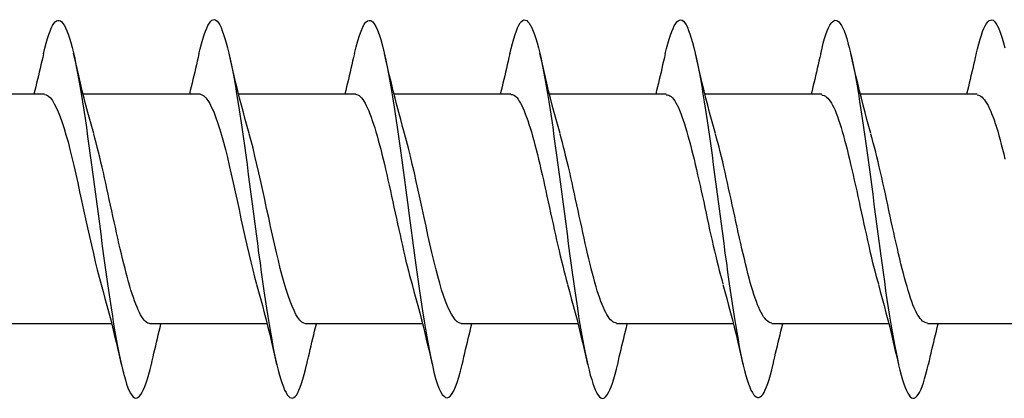
# Model space of a CAD drawing. Extents: x 3441 to 3798, y -874 to -618.
# Drawn here: x 3603 to 3603, y -839 to -839 of the extents above; entities that cross this region are included whole.
import ezdxf

# ---------------------------------------------------------------- set-up
doc = ezdxf.new("R2010")
doc.units = 0
doc.header["$LTSCALE"] = 250
doc.header["$MEASUREMENT"] = 0
doc.layers.add('2', color=2, linetype='CONTINUOUS', lineweight=25)
doc.layers.add('Visible (ANSI)', color=7, linetype='CONTINUOUS', lineweight=25)

# ---------------------------------------------------------------- blocks, each defined once
blk = doc.blocks.new('Flat Head 8x2')
at = {"layer": 'Visible (ANSI)', "color": 1}
for points in [[(15913.931, 14212.914), (15913.917, 14212.973), (15913.903, 14213.027), (15913.888, 14213.076), (15913.874, 14213.12), (15913.86, 14213.16), (15913.846, 14213.194), (15913.832, 14213.223), (15913.818, 14213.247), (15913.804, 14213.266), (15913.789, 14213.279), (15913.775, 14213.286), (15913.761, 14213.288), (15913.747, 14213.283), (15913.733, 14213.273), (15913.719, 14213.257), (15913.704, 14213.235), (15913.69, 14213.207), (15913.676, 14213.173), (15913.662, 14213.133), (15913.648, 14213.089), (15913.634, 14213.039), (15913.62, 14212.984)], [(15915.624, 14212.918), (15915.61, 14212.978), (15915.596, 14213.033), (15915.582, 14213.084), (15915.568, 14213.129), (15915.553, 14213.168), (15915.539, 14213.201), (15915.525, 14213.229), (15915.511, 14213.251), (15915.497, 14213.267), (15915.483, 14213.278), (15915.469, 14213.283), (15915.454, 14213.282), (15915.44, 14213.276), (15915.426, 14213.265), (15915.412, 14213.248), (15915.398, 14213.226), (15915.384, 14213.199), (15915.37, 14213.167), (15915.355, 14213.129), (15915.341, 14213.086), (15915.327, 14213.039), (15915.313, 14212.986), (15915.299, 14212.928), (15915.285, 14212.866), (15915.27, 14212.799), (15915.256, 14212.727), (15915.242, 14212.65), (15915.228, 14212.57), (15915.214, 14212.485), (15915.2, 14212.397), (15915.186, 14212.306), (15915.171, 14212.212), (15915.157, 14212.115), (15915.143, 14212.016), (15915.129, 14211.915), (15915.115, 14211.812), (15915.101, 14211.707), (15915.086, 14211.602), (15915.072, 14211.495), (15915.058, 14211.387), (15915.044, 14211.279), (15915.03, 14211.171), (15915.016, 14211.063), (15915.002, 14210.956), (15914.987, 14210.849), (15914.973, 14210.743), (15914.959, 14210.639), (15914.945, 14210.536), (15914.931, 14210.435), (15914.917, 14210.336), (15914.903, 14210.241), (15914.888, 14210.148), (15914.874, 14210.058), (15914.86, 14209.971), (15914.846, 14209.888), (15914.832, 14209.809), (15914.818, 14209.733), (15914.803, 14209.661), (15914.789, 14209.593), (15914.775, 14209.529), (15914.761, 14209.47), (15914.747, 14209.416), (15914.733, 14209.366), (15914.719, 14209.321), (15914.704, 14209.282), (15914.69, 14209.248), (15914.676, 14209.219), (15914.662, 14209.196), (15914.648, 14209.179), (15914.634, 14209.168), (15914.619, 14209.164), (15914.605, 14209.165), (15914.591, 14209.172), (15914.577, 14209.185), (15914.563, 14209.204), (15914.549, 14209.228), (15914.535, 14209.257), (15914.52, 14209.292), (15914.506, 14209.332), (15914.492, 14209.377), (15914.478, 14209.426), (15914.464, 14209.481), (15914.45, 14209.54)], [(15917.318, 14212.916), (15917.303, 14212.974), (15917.289, 14213.028), (15917.275, 14213.077), (15917.261, 14213.121), (15917.247, 14213.16), (15917.233, 14213.194), (15917.219, 14213.223), (15917.204, 14213.247), (15917.19, 14213.265), (15917.176, 14213.278), (15917.162, 14213.285), (15917.148, 14213.287), (15917.134, 14213.283), (15917.119, 14213.273), (15917.105, 14213.257), (15917.091, 14213.235), (15917.077, 14213.207), (15917.063, 14213.173), (15917.049, 14213.134), (15917.035, 14213.09), (15917.02, 14213.04), (15917.006, 14212.985), (15916.992, 14212.926), (15916.978, 14212.862), (15916.964, 14212.793), (15916.95, 14212.721), (15916.935, 14212.644), (15916.921, 14212.564), (15916.907, 14212.481), (15916.893, 14212.394), (15916.879, 14212.304), (15916.865, 14212.211), (15916.851, 14212.115), (15916.836, 14212.017), (15916.822, 14211.916), (15916.808, 14211.814), (15916.794, 14211.71), (15916.78, 14211.604), (15916.766, 14211.497), (15916.752, 14211.389), (15916.737, 14211.281), (15916.723, 14211.173), (15916.709, 14211.065), (15916.695, 14210.958), (15916.681, 14210.851), (15916.667, 14210.746), (15916.652, 14210.641), (15916.638, 14210.538), (15916.624, 14210.437), (15916.61, 14210.338), (15916.596, 14210.242), (15916.582, 14210.148), (15916.568, 14210.056), (15916.553, 14209.968), (15916.539, 14209.884), (15916.525, 14209.803), (15916.511, 14209.726), (15916.497, 14209.654), (15916.483, 14209.586), (15916.468, 14209.523), (15916.454, 14209.465), (15916.44, 14209.412), (15916.426, 14209.365), (15916.412, 14209.322), (15916.398, 14209.285), (15916.384, 14209.253), (15916.369, 14209.226), (15916.355, 14209.205), (15916.341, 14209.189), (15916.327, 14209.178), (15916.313, 14209.172), (15916.299, 14209.172), (15916.285, 14209.178), (15916.27, 14209.189), (15916.256, 14209.205), (15916.242, 14209.227), (15916.228, 14209.254), (15916.214, 14209.287), (15916.2, 14209.325), (15916.185, 14209.369), (15916.171, 14209.419), (15916.157, 14209.474), (15916.143, 14209.534)], [(15919.011, 14212.915), (15918.997, 14212.975), (15918.983, 14213.031), (15918.968, 14213.081), (15918.954, 14213.127), (15918.94, 14213.167), (15918.926, 14213.202), (15918.912, 14213.231), (15918.898, 14213.254), (15918.884, 14213.271), (15918.869, 14213.282), (15918.855, 14213.287), (15918.841, 14213.286), (15918.827, 14213.28), (15918.813, 14213.268), (15918.799, 14213.251), (15918.784, 14213.228), (15918.77, 14213.2), (15918.756, 14213.166), (15918.742, 14213.128), (15918.728, 14213.085), (15918.714, 14213.036), (15918.7, 14212.983), (15918.685, 14212.926), (15918.671, 14212.863), (15918.657, 14212.796), (15918.643, 14212.725), (15918.629, 14212.649), (15918.615, 14212.57), (15918.601, 14212.486), (15918.586, 14212.398), (15918.572, 14212.307), (15918.558, 14212.213), (15918.544, 14212.117), (15918.53, 14212.018), (15918.516, 14211.916), (15918.501, 14211.813), (15918.487, 14211.709), (15918.473, 14211.603), (15918.459, 14211.496), (15918.445, 14211.388), (15918.431, 14211.28), (15918.417, 14211.172), (15918.402, 14211.064), (15918.388, 14210.956), (15918.374, 14210.849), (15918.36, 14210.743), (15918.346, 14210.639), (15918.332, 14210.536), (15918.317, 14210.435), (15918.303, 14210.336), (15918.289, 14210.239), (15918.275, 14210.146), (15918.261, 14210.056), (15918.247, 14209.969), (15918.233, 14209.886), (15918.218, 14209.807), (15918.204, 14209.731), (15918.19, 14209.66), (15918.176, 14209.592), (15918.162, 14209.529), (15918.148, 14209.471), (15918.134, 14209.417), (15918.119, 14209.367), (15918.105, 14209.323), (15918.091, 14209.284), (15918.077, 14209.25), (15918.063, 14209.221), (15918.049, 14209.198), (15918.034, 14209.181), (15918.02, 14209.169), (15918.006, 14209.163), (15917.992, 14209.164), (15917.978, 14209.17), (15917.964, 14209.183), (15917.95, 14209.201), (15917.935, 14209.225), (15917.921, 14209.255), (15917.907, 14209.29), (15917.893, 14209.33), (15917.879, 14209.375), (15917.865, 14209.425), (15917.85, 14209.48), (15917.836, 14209.54)], [(15920.704, 14212.92), (15920.686, 14212.994), (15920.668, 14213.06), (15920.65, 14213.117), (15920.632, 14213.166), (15920.614, 14213.207), (15920.596, 14213.239), (15920.578, 14213.262), (15920.56, 14213.277), (15920.542, 14213.282), (15920.524, 14213.279), (15920.505, 14213.267), (15920.487, 14213.246), (15920.469, 14213.216), (15920.451, 14213.177), (15920.433, 14213.129), (15920.415, 14213.072), (15920.397, 14213.005), (15920.379, 14212.93), (15920.361, 14212.848), (15920.343, 14212.758), (15920.325, 14212.661), (15920.307, 14212.558), (15920.289, 14212.45), (15920.271, 14212.336), (15920.252, 14212.217), (15920.234, 14212.094), (15920.216, 14211.967), (15920.198, 14211.837), (15920.18, 14211.704), (15920.162, 14211.57), (15920.144, 14211.433), (15920.126, 14211.296), (15920.108, 14211.157), (15920.09, 14211.02), (15920.072, 14210.883), (15920.054, 14210.748), (15920.036, 14210.616), (15920.018, 14210.486), (15919.999, 14210.359), (15919.981, 14210.236), (15919.963, 14210.117), (15919.945, 14210.003), (15919.927, 14209.895), (15919.909, 14209.792), (15919.891, 14209.695), (15919.873, 14209.605), (15919.855, 14209.523), (15919.837, 14209.448), (15919.819, 14209.381), (15919.801, 14209.324), (15919.783, 14209.275), (15919.765, 14209.236), (15919.747, 14209.206), (15919.728, 14209.185), (15919.71, 14209.173), (15919.692, 14209.17), (15919.674, 14209.176), (15919.656, 14209.191), (15919.638, 14209.214), (15919.62, 14209.246), (15919.602, 14209.287), (15919.584, 14209.336), (15919.566, 14209.393), (15919.548, 14209.459), (15919.53, 14209.533)], [(15922.398, 14212.913), (15922.383, 14212.972), (15922.369, 14213.027), (15922.355, 14213.077), (15922.341, 14213.123), (15922.327, 14213.163), (15922.313, 14213.198), (15922.299, 14213.227), (15922.284, 14213.252), (15922.27, 14213.27), (15922.256, 14213.283), (15922.242, 14213.289), (15922.228, 14213.29), (15922.214, 14213.284), (15922.199, 14213.272), (15922.185, 14213.255), (15922.171, 14213.232), (15922.157, 14213.203), (15922.143, 14213.169), (15922.129, 14213.13), (15922.115, 14213.085), (15922.1, 14213.036), (15922.086, 14212.982), (15922.072, 14212.923), (15922.058, 14212.86), (15922.044, 14212.793), (15922.03, 14212.721), (15922.015, 14212.646), (15922.001, 14212.566), (15921.987, 14212.483), (15921.973, 14212.397), (15921.959, 14212.307), (15921.945, 14212.214), (15921.931, 14212.117), (15921.916, 14212.018), (15921.902, 14211.917), (15921.888, 14211.814), (15921.874, 14211.71), (15921.86, 14211.604), (15921.846, 14211.497), (15921.832, 14211.389), (15921.817, 14211.281), (15921.803, 14211.173), (15921.789, 14211.065), (15921.775, 14210.957), (15921.761, 14210.85), (15921.747, 14210.744), (15921.732, 14210.64), (15921.718, 14210.537), (15921.704, 14210.435), (15921.69, 14210.336), (15921.676, 14210.24), (15921.662, 14210.146), (15921.648, 14210.055), (15921.633, 14209.967), (15921.619, 14209.883), (15921.605, 14209.803), (15921.591, 14209.728), (15921.577, 14209.656), (15921.563, 14209.589), (15921.548, 14209.527), (15921.534, 14209.469), (15921.52, 14209.416), (15921.506, 14209.368), (15921.492, 14209.325), (15921.478, 14209.287), (15921.464, 14209.253), (15921.449, 14209.225), (15921.435, 14209.203), (15921.421, 14209.185), (15921.407, 14209.173), (15921.393, 14209.167), (15921.379, 14209.166), (15921.365, 14209.171), (15921.35, 14209.182), (15921.336, 14209.199), (15921.322, 14209.222), (15921.308, 14209.251), (15921.294, 14209.286), (15921.28, 14209.326), (15921.265, 14209.371), (15921.251, 14209.422), (15921.237, 14209.478), (15921.223, 14209.538)], [(15924.091, 14212.919), (15924.077, 14212.979), (15924.063, 14213.034), (15924.048, 14213.084), (15924.034, 14213.128), (15924.02, 14213.166), (15924.006, 14213.199), (15923.992, 14213.227), (15923.978, 14213.249), (15923.964, 14213.265), (15923.949, 14213.276), (15923.935, 14213.281), (15923.921, 14213.281), (15923.907, 14213.276), (15923.893, 14213.265), (15923.879, 14213.249), (15923.864, 14213.228), (15923.85, 14213.201), (15923.836, 14213.169), (15923.822, 14213.132), (15923.808, 14213.089), (15923.794, 14213.041), (15923.78, 14212.988), (15923.765, 14212.93), (15923.751, 14212.867), (15923.737, 14212.799), (15923.723, 14212.726), (15923.709, 14212.649), (15923.695, 14212.569), (15923.681, 14212.484), (15923.666, 14212.396), (15923.652, 14212.305), (15923.638, 14212.211), (15923.624, 14212.114), (15923.61, 14212.015), (15923.596, 14211.914), (15923.581, 14211.811), (15923.567, 14211.707), (15923.553, 14211.601), (15923.539, 14211.495), (15923.525, 14211.387), (15923.511, 14211.28), (15923.497, 14211.172), (15923.482, 14211.064), (15923.468, 14210.956), (15923.454, 14210.849), (15923.44, 14210.743), (15923.426, 14210.639), (15923.412, 14210.537), (15923.397, 14210.436), (15923.383, 14210.338), (15923.369, 14210.242), (15923.355, 14210.149), (15923.341, 14210.059), (15923.327, 14209.972), (15923.313, 14209.889), (15923.298, 14209.808), (15923.284, 14209.732), (15923.27, 14209.659), (15923.256, 14209.591), (15923.242, 14209.527), (15923.228, 14209.467), (15923.214, 14209.413), (15923.199, 14209.363), (15923.185, 14209.318), (15923.171, 14209.279), (15923.157, 14209.246), (15923.143, 14209.218), (15923.129, 14209.196), (15923.114, 14209.18), (15923.1, 14209.17), (15923.086, 14209.166), (15923.072, 14209.168), (15923.058, 14209.175), (15923.044, 14209.188), (15923.03, 14209.206), (15923.015, 14209.23), (15923.001, 14209.259), (15922.987, 14209.293), (15922.973, 14209.332), (15922.959, 14209.376), (15922.945, 14209.425), (15922.93, 14209.479), (15922.916, 14209.537)], [(15913.931, 14212.92), (15913.94, 14212.879), (15913.949, 14212.839), (15913.959, 14212.799), (15913.968, 14212.758), (15913.978, 14212.718), (15913.987, 14212.677), (15913.997, 14212.637), (15914.007, 14212.597), (15914.016, 14212.557), (15914.026, 14212.517), (15914.036, 14212.477)], [(15915.078, 14212.048), (15915.099, 14212.124), (15915.12, 14212.201), (15915.141, 14212.278), (15915.161, 14212.357), (15915.181, 14212.436), (15915.201, 14212.516), (15915.22, 14212.596), (15915.24, 14212.677), (15915.259, 14212.758), (15915.278, 14212.839), (15915.296, 14212.92)], [(15915.624, 14212.92), (15915.634, 14212.879), (15915.643, 14212.839), (15915.652, 14212.799), (15915.662, 14212.758), (15915.671, 14212.718), (15915.681, 14212.677), (15915.69, 14212.637), (15915.7, 14212.597), (15915.71, 14212.557), (15915.719, 14212.517), (15915.729, 14212.477)], [(15916.771, 14212.048), (15916.792, 14212.124), (15916.813, 14212.201), (15916.834, 14212.278), (15916.854, 14212.357), (15916.874, 14212.436), (15916.894, 14212.516), (15916.914, 14212.596), (15916.933, 14212.677), (15916.952, 14212.758), (15916.971, 14212.839), (15916.99, 14212.92)], [(15917.318, 14212.92), (15917.327, 14212.879), (15917.336, 14212.839), (15917.346, 14212.799), (15917.355, 14212.758), (15917.364, 14212.718), (15917.374, 14212.677), (15917.384, 14212.637), (15917.393, 14212.597), (15917.403, 14212.557), (15917.413, 14212.517), (15917.422, 14212.477)], [(15918.464, 14212.048), (15918.486, 14212.124), (15918.507, 14212.201), (15918.527, 14212.278), (15918.548, 14212.357), (15918.568, 14212.436), (15918.588, 14212.516), (15918.607, 14212.596), (15918.626, 14212.677), (15918.645, 14212.758), (15918.664, 14212.839), (15918.683, 14212.92)], [(15919.011, 14212.92), (15919.02, 14212.879), (15919.029, 14212.839), (15919.039, 14212.799), (15919.048, 14212.758), (15919.058, 14212.718), (15919.067, 14212.677), (15919.077, 14212.637), (15919.087, 14212.597), (15919.096, 14212.557), (15919.106, 14212.517), (15919.116, 14212.477)], [(15920.158, 14212.048), (15920.179, 14212.124), (15920.2, 14212.201), (15920.221, 14212.278), (15920.241, 14212.357), (15920.261, 14212.436), (15920.281, 14212.516), (15920.3, 14212.596), (15920.32, 14212.677), (15920.339, 14212.758), (15920.358, 14212.839), (15920.376, 14212.92)], [(15920.704, 14212.92), (15920.714, 14212.879), (15920.723, 14212.839), (15920.732, 14212.799), (15920.742, 14212.758), (15920.751, 14212.718), (15920.761, 14212.677), (15920.77, 14212.637), (15920.78, 14212.597), (15920.79, 14212.557), (15920.799, 14212.517), (15920.809, 14212.477)], [(15921.851, 14212.048), (15921.872, 14212.124), (15921.893, 14212.201), (15921.914, 14212.278), (15921.934, 14212.357), (15921.954, 14212.436), (15921.974, 14212.516), (15921.994, 14212.596), (15922.013, 14212.677), (15922.032, 14212.758), (15922.051, 14212.839), (15922.07, 14212.92)], [(15922.398, 14212.92), (15922.407, 14212.879), (15922.416, 14212.839), (15922.426, 14212.799), (15922.435, 14212.758), (15922.444, 14212.718), (15922.454, 14212.677), (15922.464, 14212.637), (15922.473, 14212.597), (15922.483, 14212.557), (15922.493, 14212.517), (15922.502, 14212.477)], [(15923.544, 14212.048), (15923.566, 14212.124), (15923.587, 14212.201), (15923.607, 14212.278), (15923.628, 14212.357), (15923.648, 14212.436), (15923.668, 14212.516), (15923.687, 14212.596), (15923.706, 14212.677), (15923.725, 14212.758), (15923.744, 14212.839), (15923.763, 14212.92)], [(15924.091, 14212.92), (15924.1, 14212.879), (15924.109, 14212.839), (15924.119, 14212.799), (15924.128, 14212.758), (15924.138, 14212.718), (15924.147, 14212.677), (15924.157, 14212.637), (15924.167, 14212.597), (15924.176, 14212.557), (15924.186, 14212.517), (15924.196, 14212.477)], [(15913.919, 14212.47), (15913.906, 14212.468), (15913.893, 14212.463), (15913.88, 14212.455), (15913.867, 14212.445), (15913.854, 14212.432), (15913.841, 14212.417), (15913.828, 14212.398), (15913.814, 14212.377), (15913.801, 14212.354), (15913.788, 14212.327), (15913.775, 14212.299), (15913.762, 14212.267), (15913.749, 14212.234), (15913.736, 14212.197), (15913.723, 14212.158), (15913.71, 14212.117), (15913.696, 14212.073), (15913.683, 14212.027), (15913.67, 14211.98), (15913.657, 14211.93), (15913.644, 14211.879), (15913.631, 14211.826), (15913.618, 14211.771)], [(15913.919, 14212.477), (15915.191, 14212.477)], [(15915.613, 14212.468), (15915.6, 14212.467), (15915.586, 14212.463), (15915.573, 14212.456), (15915.56, 14212.447), (15915.547, 14212.434), (15915.534, 14212.419), (15915.521, 14212.401), (15915.508, 14212.381), (15915.495, 14212.357), (15915.482, 14212.331), (15915.468, 14212.302), (15915.455, 14212.27), (15915.442, 14212.235), (15915.429, 14212.198), (15915.416, 14212.158), (15915.403, 14212.116), (15915.39, 14212.072), (15915.377, 14212.026), (15915.364, 14211.978), (15915.35, 14211.928), (15915.337, 14211.877), (15915.324, 14211.824), (15915.311, 14211.77), (15915.298, 14211.714), (15915.285, 14211.658), (15915.272, 14211.6), (15915.259, 14211.542), (15915.246, 14211.483), (15915.232, 14211.423), (15915.219, 14211.363), (15915.206, 14211.303), (15915.193, 14211.242), (15915.18, 14211.182), (15915.167, 14211.121), (15915.154, 14211.061), (15915.141, 14211.001), (15915.127, 14210.942), (15915.114, 14210.883), (15915.101, 14210.825), (15915.088, 14210.768), (15915.075, 14210.712), (15915.062, 14210.658), (15915.049, 14210.605), (15915.036, 14210.553), (15915.023, 14210.504), (15915.009, 14210.456), (15914.996, 14210.41)], [(15915.613, 14212.477), (15916.885, 14212.477)], [(15917.306, 14212.471), (15917.293, 14212.47), (15917.28, 14212.467), (15917.267, 14212.461), (15917.254, 14212.451), (15917.24, 14212.439), (15917.227, 14212.424), (15917.214, 14212.405), (15917.201, 14212.384), (15917.188, 14212.359), (15917.175, 14212.332), (15917.162, 14212.302), (15917.149, 14212.269), (15917.136, 14212.233), (15917.122, 14212.196), (15917.109, 14212.156), (15917.096, 14212.114), (15917.083, 14212.069), (15917.07, 14212.023), (15917.057, 14211.975), (15917.044, 14211.926), (15917.031, 14211.875), (15917.018, 14211.822), (15917.004, 14211.768), (15916.991, 14211.713), (15916.978, 14211.657), (15916.965, 14211.6), (15916.952, 14211.542), (15916.939, 14211.483), (15916.926, 14211.423), (15916.913, 14211.364), (15916.899, 14211.303), (15916.886, 14211.243), (15916.873, 14211.182), (15916.86, 14211.122), (15916.847, 14211.061), (15916.834, 14211.001), (15916.821, 14210.942), (15916.808, 14210.884), (15916.795, 14210.826), (15916.781, 14210.77), (15916.768, 14210.714), (15916.755, 14210.66), (15916.742, 14210.608), (15916.729, 14210.556), (15916.716, 14210.506), (15916.703, 14210.458), (15916.69, 14210.411)], [(15917.306, 14212.477), (15918.578, 14212.477)], [(15918.999, 14212.476), (15918.986, 14212.475), (15918.973, 14212.471), (15918.96, 14212.464), (15918.947, 14212.453), (15918.934, 14212.44), (15918.921, 14212.423), (15918.908, 14212.403), (15918.894, 14212.381), (15918.881, 14212.356), (15918.868, 14212.328), (15918.855, 14212.297), (15918.842, 14212.264), (15918.829, 14212.229), (15918.816, 14212.192), (15918.803, 14212.152), (15918.79, 14212.11), (15918.776, 14212.067), (15918.763, 14212.021), (15918.75, 14211.974), (15918.737, 14211.925), (15918.724, 14211.874), (15918.711, 14211.822), (15918.698, 14211.769), (15918.685, 14211.714), (15918.672, 14211.658), (15918.658, 14211.602), (15918.645, 14211.544), (15918.632, 14211.485), (15918.619, 14211.425), (15918.606, 14211.365), (15918.593, 14211.305), (15918.58, 14211.244), (15918.567, 14211.183), (15918.553, 14211.123), (15918.54, 14211.063), (15918.527, 14211.003), (15918.514, 14210.944), (15918.501, 14210.886), (15918.488, 14210.828), (15918.475, 14210.772), (15918.462, 14210.716), (15918.449, 14210.661), (15918.435, 14210.608), (15918.422, 14210.556), (15918.409, 14210.505), (15918.396, 14210.457), (15918.383, 14210.409)], [(15918.999, 14212.477), (15920.271, 14212.477)], [(15920.693, 14212.477), (15920.68, 14212.476), (15920.666, 14212.471), (15920.653, 14212.463), (15920.64, 14212.452), (15920.627, 14212.438), (15920.614, 14212.421), (15920.601, 14212.401), (15920.588, 14212.379), (15920.575, 14212.354), (15920.562, 14212.326), (15920.548, 14212.296), (15920.535, 14212.264), (15920.522, 14212.229), (15920.509, 14212.192), (15920.496, 14212.152), (15920.483, 14212.111), (15920.47, 14212.068), (15920.457, 14212.023), (15920.444, 14211.976), (15920.43, 14211.927), (15920.417, 14211.877), (15920.404, 14211.825), (15920.391, 14211.771), (15920.378, 14211.716), (15920.365, 14211.66), (15920.352, 14211.603), (15920.339, 14211.544), (15920.326, 14211.485), (15920.312, 14211.426), (15920.299, 14211.366), (15920.286, 14211.305), (15920.273, 14211.245), (15920.26, 14211.184), (15920.247, 14211.124), (15920.234, 14211.063), (15920.221, 14211.004), (15920.207, 14210.944), (15920.194, 14210.885), (15920.181, 14210.828), (15920.168, 14210.77), (15920.155, 14210.714), (15920.142, 14210.659), (15920.129, 14210.606), (15920.116, 14210.554), (15920.103, 14210.503), (15920.089, 14210.454), (15920.076, 14210.407)], [(15920.693, 14212.477), (15921.965, 14212.477)], [(15922.386, 14212.477), (15922.365, 14212.472), (15922.344, 14212.459), (15922.322, 14212.438), (15922.301, 14212.41), (15922.28, 14212.375), (15922.259, 14212.333), (15922.237, 14212.284), (15922.216, 14212.23), (15922.195, 14212.169), (15922.173, 14212.103), (15922.152, 14212.032), (15922.131, 14211.955), (15922.11, 14211.874), (15922.088, 14211.789), (15922.067, 14211.7), (15922.046, 14211.607), (15922.025, 14211.512), (15922.003, 14211.415), (15921.982, 14211.318), (15921.961, 14211.22), (15921.94, 14211.121), (15921.918, 14211.024), (15921.897, 14210.928), (15921.876, 14210.833), (15921.855, 14210.741), (15921.833, 14210.651), (15921.812, 14210.565), (15921.791, 14210.483), (15921.77, 14210.406)], [(15922.386, 14212.477), (15923.658, 14212.477)], [(15924.079, 14212.476), (15924.058, 14212.47), (15924.037, 14212.457), (15924.016, 14212.437), (15923.994, 14212.409), (15923.973, 14212.374), (15923.952, 14212.332), (15923.931, 14212.284), (15923.909, 14212.23), (15923.888, 14212.17), (15923.867, 14212.104), (15923.846, 14212.033), (15923.824, 14211.957), (15923.803, 14211.875), (15923.782, 14211.789), (15923.761, 14211.7), (15923.739, 14211.607), (15923.718, 14211.512), (15923.697, 14211.415), (15923.676, 14211.318), (15923.654, 14211.219), (15923.633, 14211.121), (15923.612, 14211.023), (15923.591, 14210.927), (15923.569, 14210.832), (15923.548, 14210.74), (15923.527, 14210.65), (15923.506, 14210.564), (15923.484, 14210.483), (15923.463, 14210.405)], [(15924.079, 14212.477), (15925.351, 14212.477)], [(15914.461, 14209.984), (15914.474, 14209.985), (15914.487, 14209.989), (15914.501, 14209.996), (15914.514, 14210.005), (15914.527, 14210.017), (15914.54, 14210.032), (15914.553, 14210.05), (15914.566, 14210.071), (15914.579, 14210.095), (15914.592, 14210.121), (15914.605, 14210.151), (15914.619, 14210.183), (15914.632, 14210.218), (15914.645, 14210.255), (15914.658, 14210.295), (15914.671, 14210.337), (15914.684, 14210.381), (15914.697, 14210.427), (15914.71, 14210.475), (15914.723, 14210.525), (15914.737, 14210.576), (15914.75, 14210.629), (15914.763, 14210.683), (15914.776, 14210.739), (15914.789, 14210.795), (15914.802, 14210.853), (15914.815, 14210.911), (15914.828, 14210.97), (15914.842, 14211.03), (15914.855, 14211.09), (15914.868, 14211.15), (15914.881, 14211.211), (15914.894, 14211.271), (15914.907, 14211.332), (15914.92, 14211.392), (15914.933, 14211.452), (15914.946, 14211.511), (15914.96, 14211.57), (15914.973, 14211.628), (15914.986, 14211.685), (15914.999, 14211.74), (15915.012, 14211.795), (15915.025, 14211.847), (15915.038, 14211.899), (15915.051, 14211.948), (15915.064, 14211.996), (15915.078, 14212.042)], [(15916.155, 14209.984), (15916.168, 14209.985), (15916.181, 14209.99), (15916.194, 14209.997), (15916.207, 14210.007), (15916.22, 14210.019), (15916.233, 14210.035), (15916.246, 14210.053), (15916.259, 14210.073), (15916.273, 14210.097), (15916.286, 14210.123), (15916.299, 14210.152), (15916.312, 14210.183), (15916.325, 14210.218), (15916.338, 14210.255), (15916.351, 14210.294), (15916.364, 14210.336), (15916.377, 14210.38), (15916.391, 14210.426), (15916.404, 14210.474), (15916.417, 14210.524), (15916.43, 14210.575), (15916.443, 14210.628), (15916.456, 14210.682), (15916.469, 14210.738), (15916.482, 14210.794), (15916.496, 14210.852), (15916.509, 14210.91), (15916.522, 14210.97), (15916.535, 14211.029), (15916.548, 14211.089), (15916.561, 14211.15), (15916.574, 14211.211), (15916.587, 14211.271), (15916.6, 14211.332), (15916.614, 14211.392), (15916.627, 14211.452), (15916.64, 14211.511), (15916.653, 14211.57), (15916.666, 14211.628), (15916.679, 14211.685), (15916.692, 14211.741), (15916.705, 14211.796), (15916.718, 14211.849), (15916.732, 14211.9), (15916.745, 14211.95), (15916.758, 14211.998), (15916.771, 14212.044)], [(15917.848, 14209.983), (15917.861, 14209.985), (15917.874, 14209.99), (15917.887, 14209.997), (15917.9, 14210.007), (15917.913, 14210.02), (15917.927, 14210.036), (15917.94, 14210.054), (15917.953, 14210.075), (15917.966, 14210.099), (15917.979, 14210.125), (15917.992, 14210.154), (15918.005, 14210.185), (15918.018, 14210.219), (15918.031, 14210.255), (15918.045, 14210.294), (15918.058, 14210.336), (15918.071, 14210.38), (15918.084, 14210.426), (15918.097, 14210.473), (15918.11, 14210.523), (15918.123, 14210.574), (15918.136, 14210.627), (15918.15, 14210.682), (15918.163, 14210.737), (15918.176, 14210.794), (15918.189, 14210.851), (15918.202, 14210.91), (15918.215, 14210.969), (15918.228, 14211.029), (15918.241, 14211.089), (15918.254, 14211.15), (15918.268, 14211.21), (15918.281, 14211.271), (15918.294, 14211.332), (15918.307, 14211.392), (15918.32, 14211.452), (15918.333, 14211.511), (15918.346, 14211.57), (15918.359, 14211.628), (15918.372, 14211.685), (15918.386, 14211.741), (15918.399, 14211.796), (15918.412, 14211.85), (15918.425, 14211.901), (15918.438, 14211.951), (15918.451, 14211.999), (15918.464, 14212.045)], [(15919.541, 14209.98), (15919.562, 14209.985), (15919.584, 14209.998), (15919.605, 14210.018), (15919.626, 14210.046), (15919.647, 14210.08), (15919.669, 14210.121), (15919.69, 14210.168), (15919.711, 14210.222), (15919.732, 14210.282), (15919.754, 14210.347), (15919.775, 14210.418), (15919.796, 14210.495), (15919.818, 14210.577), (15919.839, 14210.664), (15919.86, 14210.753), (15919.881, 14210.846), (15919.903, 14210.941), (15919.924, 14211.038), (15919.945, 14211.135), (15919.966, 14211.234), (15919.988, 14211.332), (15920.009, 14211.43), (15920.03, 14211.527), (15920.051, 14211.621), (15920.073, 14211.714), (15920.094, 14211.803), (15920.115, 14211.889), (15920.136, 14211.971), (15920.158, 14212.048)], [(15921.235, 14209.976), (15921.256, 14209.981), (15921.277, 14209.994), (15921.298, 14210.015), (15921.32, 14210.043), (15921.341, 14210.078), (15921.362, 14210.12), (15921.383, 14210.169), (15921.405, 14210.223), (15921.426, 14210.284), (15921.447, 14210.35), (15921.468, 14210.421), (15921.49, 14210.498), (15921.511, 14210.579), (15921.532, 14210.664), (15921.553, 14210.753), (15921.575, 14210.846), (15921.596, 14210.941), (15921.617, 14211.037), (15921.638, 14211.135), (15921.66, 14211.233), (15921.681, 14211.331), (15921.702, 14211.429), (15921.723, 14211.525), (15921.745, 14211.62), (15921.766, 14211.712), (15921.787, 14211.802), (15921.808, 14211.888), (15921.83, 14211.97), (15921.851, 14212.047)], [(15922.928, 14209.976), (15922.941, 14209.977), (15922.954, 14209.982), (15922.967, 14209.989), (15922.98, 14210), (15922.993, 14210.014), (15923.007, 14210.031), (15923.02, 14210.051), (15923.033, 14210.073), (15923.046, 14210.099), (15923.059, 14210.126), (15923.072, 14210.156), (15923.085, 14210.189), (15923.098, 14210.224), (15923.111, 14210.261), (15923.125, 14210.301), (15923.138, 14210.342), (15923.151, 14210.385), (15923.164, 14210.431), (15923.177, 14210.478), (15923.19, 14210.526), (15923.203, 14210.577), (15923.216, 14210.629), (15923.23, 14210.682), (15923.243, 14210.737), (15923.256, 14210.793), (15923.269, 14210.85), (15923.282, 14210.908), (15923.295, 14210.968), (15923.308, 14211.027), (15923.321, 14211.087), (15923.334, 14211.148), (15923.348, 14211.208), (15923.361, 14211.269), (15923.374, 14211.329), (15923.387, 14211.389), (15923.4, 14211.449), (15923.413, 14211.509), (15923.426, 14211.567), (15923.439, 14211.625), (15923.452, 14211.682), (15923.466, 14211.738), (15923.479, 14211.793), (15923.492, 14211.847), (15923.505, 14211.899), (15923.518, 14211.949), (15923.531, 14211.999), (15923.544, 14212.046)], [(15914.996, 14210.405), (15914.975, 14210.329), (15914.954, 14210.252), (15914.933, 14210.175), (15914.913, 14210.096), (15914.893, 14210.017), (15914.873, 14209.937), (15914.853, 14209.857), (15914.834, 14209.776), (15914.815, 14209.695), (15914.796, 14209.614), (15914.778, 14209.533)], [(15916.69, 14210.405), (15916.668, 14210.329), (15916.647, 14210.252), (15916.627, 14210.175), (15916.606, 14210.096), (15916.586, 14210.017), (15916.566, 14209.937), (15916.547, 14209.857), (15916.527, 14209.776), (15916.508, 14209.695), (15916.49, 14209.614), (15916.471, 14209.533)], [(15918.383, 14210.405), (15918.362, 14210.329), (15918.341, 14210.252), (15918.32, 14210.175), (15918.3, 14210.096), (15918.279, 14210.017), (15918.26, 14209.937), (15918.24, 14209.857), (15918.221, 14209.776), (15918.202, 14209.695), (15918.183, 14209.614), (15918.164, 14209.533)], [(15920.076, 14210.405), (15920.055, 14210.329), (15920.034, 14210.252), (15920.013, 14210.175), (15919.993, 14210.096), (15919.973, 14210.017), (15919.953, 14209.937), (15919.933, 14209.857), (15919.914, 14209.776), (15919.895, 14209.695), (15919.876, 14209.614), (15919.858, 14209.533)], [(15921.77, 14210.405), (15921.748, 14210.329), (15921.727, 14210.252), (15921.707, 14210.175), (15921.686, 14210.096), (15921.666, 14210.017), (15921.646, 14209.937), (15921.627, 14209.857), (15921.607, 14209.776), (15921.588, 14209.695), (15921.57, 14209.614), (15921.551, 14209.533)], [(15923.463, 14210.405), (15923.442, 14210.329), (15923.421, 14210.252), (15923.4, 14210.175), (15923.38, 14210.096), (15923.359, 14210.017), (15923.34, 14209.937), (15923.32, 14209.857), (15923.301, 14209.776), (15923.282, 14209.695), (15923.263, 14209.614), (15923.244, 14209.533)], [(15913.189, 14209.975), (15914.461, 14209.975)], [(15914.45, 14209.533), (15914.44, 14209.573), (15914.431, 14209.614), (15914.422, 14209.654), (15914.412, 14209.695), (15914.403, 14209.735), (15914.393, 14209.775), (15914.384, 14209.816), (15914.374, 14209.856), (15914.364, 14209.896), (15914.355, 14209.936), (15914.345, 14209.975)], [(15914.882, 14209.975), (15916.155, 14209.975)], [(15916.143, 14209.533), (15916.134, 14209.573), (15916.124, 14209.614), (15916.115, 14209.654), (15916.106, 14209.695), (15916.096, 14209.735), (15916.087, 14209.775), (15916.077, 14209.816), (15916.067, 14209.856), (15916.058, 14209.896), (15916.048, 14209.936), (15916.038, 14209.975)], [(15916.576, 14209.975), (15917.848, 14209.975)], [(15917.836, 14209.533), (15917.827, 14209.573), (15917.818, 14209.614), (15917.808, 14209.654), (15917.799, 14209.695), (15917.789, 14209.735), (15917.78, 14209.775), (15917.77, 14209.816), (15917.761, 14209.856), (15917.751, 14209.896), (15917.741, 14209.936), (15917.731, 14209.975)], [(15918.269, 14209.975), (15919.541, 14209.975)], [(15919.53, 14209.533), (15919.52, 14209.573), (15919.511, 14209.614), (15919.502, 14209.654), (15919.492, 14209.695), (15919.483, 14209.735), (15919.473, 14209.775), (15919.464, 14209.816), (15919.454, 14209.856), (15919.444, 14209.896), (15919.435, 14209.936), (15919.425, 14209.975)], [(15919.962, 14209.975), (15921.235, 14209.975)], [(15921.223, 14209.533), (15921.214, 14209.573), (15921.204, 14209.614), (15921.195, 14209.654), (15921.186, 14209.695), (15921.176, 14209.735), (15921.167, 14209.775), (15921.157, 14209.816), (15921.147, 14209.856), (15921.138, 14209.896), (15921.128, 14209.936), (15921.118, 14209.975)], [(15921.656, 14209.975), (15922.928, 14209.975)], [(15922.916, 14209.533), (15922.907, 14209.573), (15922.898, 14209.614), (15922.888, 14209.654), (15922.879, 14209.695), (15922.869, 14209.735), (15922.86, 14209.775), (15922.85, 14209.816), (15922.841, 14209.856), (15922.831, 14209.896), (15922.821, 14209.936), (15922.811, 14209.975)], [(15923.349, 14209.975), (15924.621, 14209.975)]]:
    blk.add_lwpolyline(points, dxfattribs=at)

msp = doc.modelspace()

# ---------------------------------------------------------------- block references
at = {"layer": '2', "color": 1, "xscale": -0.03937, "yscale": 0.03937, "zscale": 0.03937}
msp.add_blockref('Flat Head 8x2', (4229.53559, -1398.67433), dxfattribs=at)

doc.saveas('drawing.dxf')
